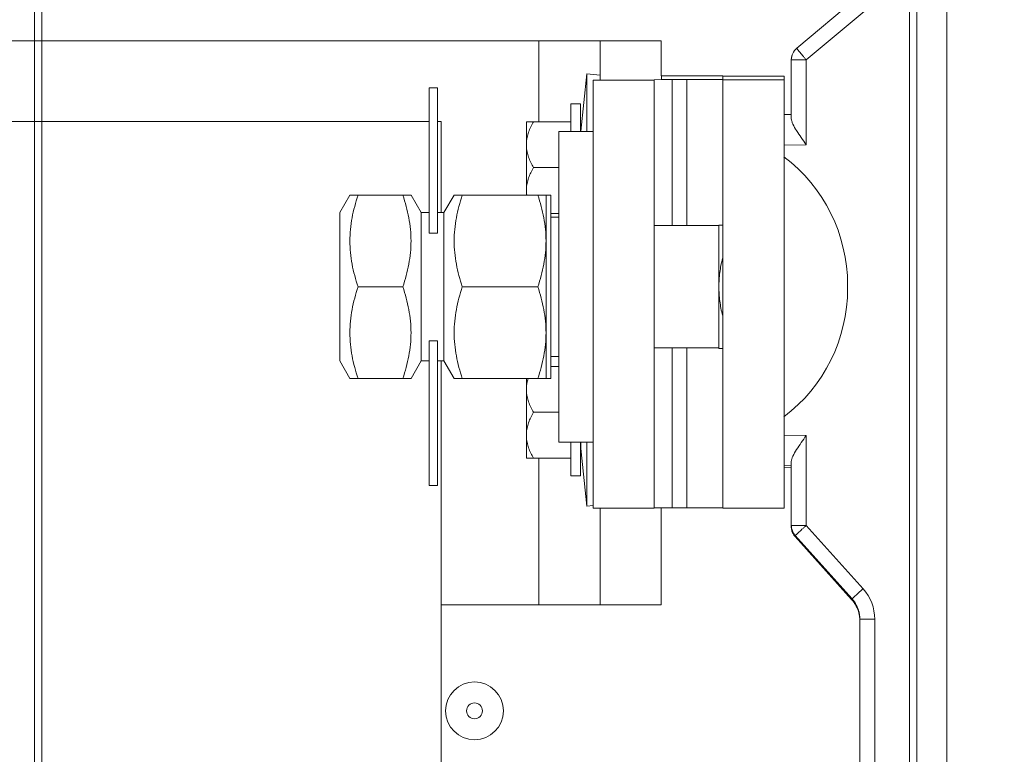
# Model space of a CAD drawing. Units: inches. Extents: x 0 to 246, y 0 to 151.
# Drawn here: x 101 to 105, y 123 to 126 of the extents above; entities that cross this region are included whole.
import ezdxf

# ---------------------------------------------------------------- set-up
doc = ezdxf.new("R2010")
doc.units = ezdxf.units.IN
doc.header["$MEASUREMENT"] = 0
doc.layers.add('CONTINUOUS1', color=7, linetype='Continuous', lineweight=20)

msp = doc.modelspace()

# ---------------------------------------------------------------- linework, layer by layer
at = {"layer": 'CONTINUOUS1'}
for p, q in [((100.7847, 112.5019), (100.7847, 126.1519)), ((100.8149, 112.5019), (100.8149, 126.1519)), ((103.899, 125.4698), (104.7083, 126.1489)), ((104.3598, 126.1519), (104.3598, 112.5019)), ((104.39, 126.1519), (104.39, 112.5019)), ((104.5118, 112.5019), (104.5118, 126.1519)), ((103.9378, 125.4223), (104.7471, 126.1014)), ((102.8453, 125.4997), (98.7263, 125.4996)), ((103.0953, 125.4998), (102.8453, 125.4997)), ((102.8453, 125.1696), (102.8453, 125.4997)), ((103.0954, 125.5003), (103.3454, 125.5003)), ((103.0954, 125.3414), (103.0954, 125.5003)), ((103.3454, 125.3567), (103.3454, 125.5003)), ((103.8768, 125.4223), (103.8768, 125.3903)), ((103.9378, 125.4223), (103.8768, 125.4223)), ((103.9378, 125.4223), (103.9378, 125.0756)), ((103.8768, 125.3903), (103.8768, 125.1995)), ((103.0166, 125.1307), (103.0406, 125.3652)), ((103.0953, 125.3596), (103.0406, 125.3652)), ((103.0406, 125.1294), (103.0406, 125.3652)), ((103.0669, 124.746), (103.0669, 125.34)), ((103.3169, 125.34), (103.0669, 125.34)), ((103.3469, 125.3415), (103.3169, 125.3414)), ((103.3169, 123.59), (103.3169, 125.34)), ((103.3469, 125.3567), (103.3469, 125.3418)), ((103.3901, 125.3567), (103.3469, 125.3567)), ((103.3901, 125.3415), (103.3469, 125.3415)), ((103.4504, 125.3567), (103.3901, 125.3567)), ((103.4504, 125.3416), (103.3901, 125.3415)), ((103.3901, 124.745), (103.3901, 125.3415)), ((103.5969, 125.3567), (103.4504, 125.3567)), ((103.5798, 125.3417), (103.4504, 125.3416)), ((103.4504, 124.745), (103.4504, 125.3416)), ((103.5969, 125.3418), (103.5798, 125.3417)), ((103.5969, 125.3567), (103.5969, 125.3553)), ((103.5969, 125.3553), (103.5969, 125.3418)), ((103.8469, 125.3553), (103.5969, 125.3553)), ((103.5969, 123.5901), (103.5969, 125.3401)), ((103.8469, 125.3401), (103.5969, 125.3401)), ((103.8469, 125.3553), (103.8469, 125.3401)), ((103.8469, 123.5901), (103.8469, 125.3401)), ((102.3964, 125.2552), (102.3964, 125.3075)), ((102.4314, 125.3075), (102.3964, 125.3075)), ((102.4314, 125.3075), (102.4314, 124.8075)), ((102.3964, 125.2544), (102.3964, 125.2552)), ((102.3964, 125.2532), (102.3964, 125.2544)), ((102.3964, 125.2517), (102.3964, 125.2532)), ((102.3964, 125.2502), (102.3964, 125.2517)), ((102.3964, 125.2475), (102.3964, 125.2502)), ((102.3964, 125.2436), (102.3964, 125.2475)), ((102.3964, 125.2399), (102.3964, 125.2436)), ((102.3964, 125.2354), (102.3964, 125.2399)), ((102.3964, 125.2255), (102.3964, 125.2354)), ((102.3964, 125.2252), (102.3964, 125.2255)), ((102.3964, 125.2221), (102.3964, 125.2252)), ((102.3964, 125.2195), (102.3964, 125.2221)), ((102.3964, 125.217), (102.3964, 125.2195)), ((102.3964, 125.2157), (102.3964, 125.217)), ((102.3964, 125.2089), (102.3964, 125.2157)), ((102.3964, 125.2085), (102.3964, 125.2089)), ((102.3964, 125.2064), (102.3964, 125.2085)), ((102.3964, 125.2037), (102.3964, 125.2064)), ((102.9753, 125.1696), (102.9753, 125.2421)), ((103.0153, 125.2421), (102.9753, 125.2421)), ((103.0153, 125.1294), (103.0153, 125.2421)), ((102.3964, 125.1707), (98.7265, 125.1706)), ((102.3964, 125.2019), (102.3964, 125.2037)), ((102.3964, 125.2017), (102.3964, 125.2019)), ((102.3964, 125.1952), (102.3964, 125.2017)), ((102.3964, 125.1944), (102.3964, 125.1952)), ((102.3964, 125.1927), (102.3964, 125.1944)), ((102.3964, 125.1919), (102.3964, 125.1927)), ((102.3964, 125.1906), (102.3964, 125.1919)), ((102.3964, 125.1882), (102.3964, 125.1906)), ((102.3964, 125.1873), (102.3964, 125.1882)), ((102.3964, 125.1843), (102.3964, 125.1873)), ((102.3964, 125.1822), (102.3964, 125.1843)), ((102.3964, 125.1813), (102.3964, 125.1822)), ((102.3964, 125.175), (102.3964, 125.1813)), ((102.3964, 125.173), (102.3964, 125.175)), ((102.3964, 125.1678), (102.3964, 125.173)), ((102.3964, 125.1617), (102.3964, 125.1678)), ((102.4455, 125.1707), (102.4314, 125.1707)), ((102.4455, 125.1707), (102.4455, 124.798)), ((102.7943, 125.082), (102.7943, 125.1696)), ((102.8232, 125.1696), (102.7943, 125.1696)), ((102.9753, 125.1696), (102.8232, 125.1696)), ((102.9753, 125.1294), (102.9753, 125.1696)), ((103.8468, 125.199), (103.8768, 125.1995)), ((103.8768, 125.1995), (103.8768, 125.1818)), ((102.3964, 125.1603), (102.3964, 125.1617)), ((102.3964, 125.1598), (102.3964, 125.1603)), ((102.3964, 125.1543), (102.3964, 125.1598)), ((102.3964, 125.1522), (102.3964, 125.1543)), ((102.3964, 125.1515), (102.3964, 125.1522)), ((102.3964, 125.1475), (102.3964, 125.1515)), ((102.3964, 125.1463), (102.3964, 125.1475)), ((102.3964, 125.146), (102.3964, 125.1463)), ((102.3964, 125.1432), (102.3964, 125.146)), ((102.3964, 125.1423), (102.3964, 125.1432)), ((102.3964, 125.1384), (102.3964, 125.1423)), ((102.3964, 125.1375), (102.3964, 125.1384)), ((102.3964, 125.1293), (102.3964, 125.1375)), ((102.3964, 125.1284), (102.3964, 125.1293)), ((102.3964, 125.1171), (102.3964, 125.1284)), ((103.0669, 125.1294), (102.9269, 125.1294)), ((102.9269, 124.78), (102.9269, 125.1294)), ((103.0166, 125.1294), (103.0166, 125.1307)), ((103.0166, 125.1307), (103.0166, 125.1294)), ((102.3964, 125.1163), (102.3964, 125.1171)), ((102.3964, 125.1156), (102.3964, 125.1163)), ((102.3964, 125.1155), (102.3964, 125.1156)), ((102.3964, 125.1137), (102.3964, 125.1155)), ((102.3964, 125.1106), (102.3964, 125.1137)), ((102.3964, 125.1078), (102.3964, 125.1106)), ((102.3964, 125.1043), (102.3964, 125.1078)), ((102.3964, 125.1038), (102.3964, 125.1043)), ((102.3964, 125.1025), (102.3964, 125.1038)), ((102.3964, 125.1), (102.3964, 125.1025)), ((102.3964, 125.0957), (102.3964, 125.1)), ((102.3964, 125.0955), (102.3964, 125.0957)), ((102.3964, 125.0944), (102.3964, 125.0955)), ((102.3964, 125.0885), (102.3964, 125.0944)), ((102.3964, 125.0876), (102.3964, 125.0885)), ((102.3964, 125.0868), (102.3964, 125.0876)), ((102.3964, 125.0857), (102.3964, 125.0868)), ((102.3964, 125.0825), (102.3964, 125.0857)), ((102.3964, 125.0808), (102.3964, 125.0825)), ((102.3964, 125.0799), (102.3964, 125.0808)), ((102.3964, 125.0792), (102.3964, 125.0799)), ((102.3964, 125.0691), (102.3964, 125.0792)), ((102.3964, 125.0668), (102.3964, 125.0691)), ((102.3964, 125.0649), (102.3964, 125.0668)), ((102.3964, 125.0643), (102.3964, 125.0649)), ((102.3964, 125.0631), (102.3964, 125.0643)), ((102.3964, 125.0627), (102.3964, 125.0631)), ((102.3964, 125.0597), (102.3964, 125.0627)), ((102.3964, 125.059), (102.3964, 125.0597)), ((102.3964, 125.0578), (102.3964, 125.059)), ((102.3964, 125.0564), (102.3964, 125.0578)), ((102.3964, 125.0533), (102.3964, 125.0564)), ((102.3964, 125.052), (102.3964, 125.0533)), ((102.3964, 125.0509), (102.3964, 125.052)), ((102.3964, 125.0491), (102.3964, 125.0509)), ((102.3964, 125.045), (102.3964, 125.0491)), ((102.3964, 125.042), (102.3964, 125.045)), ((102.7943, 125.0698), (102.7943, 125.082)), ((102.7944, 124.8945), (102.7943, 125.0698)), ((103.8468, 125.074), (103.9378, 125.0756)), ((102.3964, 125.0402), (102.3964, 125.042)), ((102.3964, 125.0374), (102.3964, 125.0402)), ((102.3964, 125.0359), (102.3964, 125.0374)), ((102.3964, 125.0337), (102.3964, 125.0359)), ((102.3964, 125.0331), (102.3964, 125.0337)), ((102.3964, 125.0299), (102.3964, 125.0331)), ((102.3964, 125.0272), (102.3964, 125.0299)), ((102.3964, 125.0261), (102.3964, 125.0272)), ((102.3964, 125.0256), (102.3964, 125.0261)), ((102.3964, 125.0253), (102.3964, 125.0256)), ((102.3964, 125.019), (102.3964, 125.0253)), ((102.3964, 125.0179), (102.3964, 125.019)), ((102.3964, 125.0176), (102.3964, 125.0179)), ((102.3964, 125.0159), (102.3964, 125.0176)), ((102.3964, 125.0153), (102.3964, 125.0159)), ((102.3964, 125.0085), (102.3964, 125.0153)), ((102.3964, 125.0028), (102.3964, 125.0085)), ((102.3964, 124.9955), (102.3964, 125.0028)), ((102.3964, 124.9922), (102.3964, 124.9955)), ((102.3964, 124.9874), (102.3964, 124.9922)), ((102.3964, 124.9857), (102.3964, 124.9874)), ((102.3964, 124.9848), (102.3964, 124.9857)), ((102.3964, 124.9844), (102.3964, 124.9848)), ((102.3964, 124.9838), (102.3964, 124.9844)), ((102.3964, 124.9834), (102.3964, 124.9838)), ((102.3964, 124.9815), (102.3964, 124.9834)), ((102.3964, 124.9796), (102.3964, 124.9815)), ((102.3964, 124.9754), (102.3964, 124.9796)), ((102.3964, 124.9742), (102.3964, 124.9754)), ((102.3964, 124.9683), (102.3964, 124.9742)), ((102.3964, 124.9668), (102.3964, 124.9683)), ((102.3964, 124.964), (102.3964, 124.9668)), ((102.3964, 124.9628), (102.3964, 124.964)), ((102.9269, 124.9822), (102.8232, 124.9822)), ((102.3964, 124.9593), (102.3964, 124.9628)), ((102.3964, 124.9588), (102.3964, 124.9593)), ((102.3964, 124.9575), (102.3964, 124.9588)), ((102.3964, 124.957), (102.3964, 124.9575)), ((102.3964, 124.9562), (102.3964, 124.957)), ((102.3964, 124.9531), (102.3964, 124.9562)), ((102.3964, 124.9524), (102.3964, 124.9531)), ((102.3964, 124.9504), (102.3964, 124.9524)), ((102.3964, 124.9468), (102.3964, 124.9504)), ((102.3964, 124.9456), (102.3964, 124.9468)), ((102.3964, 124.9449), (102.3964, 124.9456)), ((102.3964, 124.9402), (102.3964, 124.9449)), ((102.3964, 124.9385), (102.3964, 124.9402)), ((102.3964, 124.9377), (102.3964, 124.9385)), ((102.3964, 124.9367), (102.3964, 124.9377)), ((102.3964, 124.9365), (102.3964, 124.9367)), ((102.3964, 124.9359), (102.3964, 124.9365)), ((102.3964, 124.9345), (102.3964, 124.9359)), ((102.3964, 124.9337), (102.3964, 124.9345)), ((102.3964, 124.9334), (102.3964, 124.9337)), ((102.3964, 124.9292), (102.3964, 124.9334)), ((102.3964, 124.9278), (102.3964, 124.9292)), ((102.3964, 124.9263), (102.3964, 124.9278)), ((102.3964, 124.9253), (102.3964, 124.9263)), ((102.3964, 124.925), (102.3964, 124.9253)), ((102.3964, 124.9237), (102.3964, 124.925)), ((102.3964, 124.9225), (102.3964, 124.9237)), ((102.3964, 124.9219), (102.3964, 124.9225)), ((102.3964, 124.9195), (102.3964, 124.9219)), ((102.3964, 124.9189), (102.3964, 124.9195)), ((102.3964, 124.9171), (102.3964, 124.9189)), ((102.3964, 124.9162), (102.3964, 124.9171)), ((102.3964, 124.9155), (102.3964, 124.9162)), ((102.3964, 124.9145), (102.3964, 124.9155)), ((102.3964, 124.914), (102.3964, 124.9145)), ((102.3964, 124.9123), (102.3964, 124.914)), ((102.3964, 124.9118), (102.3964, 124.9123)), ((102.3964, 124.9107), (102.3964, 124.9118)), ((102.3964, 124.9101), (102.3964, 124.9107)), ((102.3964, 124.9097), (102.3964, 124.9101)), ((102.3964, 124.9088), (102.3964, 124.9097)), ((102.3964, 124.9072), (102.3964, 124.9088)), ((102.3964, 124.9059), (102.3964, 124.9072)), ((102.3964, 124.9054), (102.3964, 124.9059)), ((102.3964, 124.9049), (102.3964, 124.9054)), ((102.3964, 124.9035), (102.3964, 124.9049)), ((102.3964, 124.9024), (102.3964, 124.9035)), ((102.3964, 124.9019), (102.3964, 124.9024)), ((102.3964, 124.9004), (102.3964, 124.9019)), ((102.3964, 124.8995), (102.3964, 124.9004)), ((102.3964, 124.8974), (102.3964, 124.8995)), ((102.3964, 124.8965), (102.3964, 124.8974)), ((102.3964, 124.893), (102.3964, 124.8965)), ((102.3964, 124.8921), (102.3964, 124.893)), ((102.3964, 124.8907), (102.3964, 124.8921)), ((102.3964, 124.888), (102.3964, 124.8907)), ((102.3964, 124.8839), (102.3964, 124.888)), ((102.3964, 124.8803), (102.3964, 124.8839)), ((102.7944, 124.8823), (102.7944, 124.8945)), ((102.073, 124.87), (102.0314, 124.798)), ((102.073, 124.87), (102.1065, 124.8701)), ((102.1065, 124.8698), (102.073, 124.87)), ((102.2894, 124.8701), (102.1065, 124.8701)), ((102.2894, 124.8698), (102.1065, 124.8698)), ((102.3229, 124.87), (102.2894, 124.8701)), ((102.2894, 124.8698), (102.3229, 124.87)), ((102.3644, 124.798), (102.3229, 124.87)), ((102.3964, 124.8798), (102.3964, 124.8803)), ((102.3964, 124.8796), (102.3964, 124.8798)), ((102.3964, 124.8791), (102.3964, 124.8796)), ((102.3964, 124.8787), (102.3964, 124.8791)), ((102.3964, 124.8774), (102.3964, 124.8787)), ((102.3964, 124.8747), (102.3964, 124.8774)), ((102.3964, 124.8709), (102.3964, 124.8747)), ((102.3964, 124.8693), (102.3964, 124.8709)), ((102.3964, 124.8676), (102.3964, 124.8693)), ((102.3964, 124.8636), (102.3964, 124.8676)), ((102.3964, 124.8627), (102.3964, 124.8636)), ((102.3964, 124.8623), (102.3964, 124.8627)), ((102.3964, 124.8601), (102.3964, 124.8623)), ((102.3964, 124.8587), (102.3964, 124.8601)), ((102.3964, 124.8585), (102.3964, 124.8587)), ((102.3964, 124.8515), (102.3964, 124.8585)), ((102.3964, 124.8497), (102.3964, 124.8515)), ((102.3964, 124.8471), (102.3964, 124.8497)), ((102.3964, 124.844), (102.3964, 124.8471)), ((102.3964, 124.8409), (102.3964, 124.844)), ((102.499, 124.87), (102.4574, 124.798)), ((102.499, 124.87), (102.5325, 124.8701)), ((102.5325, 124.8698), (102.499, 124.87)), ((102.8409, 124.8701), (102.5325, 124.8701)), ((102.8409, 124.8698), (102.5325, 124.8698)), ((102.7944, 124.8701), (102.7944, 124.8823)), ((102.8744, 124.87), (102.8409, 124.8701)), ((102.8409, 124.8698), (102.8744, 124.87)), ((102.8744, 124.87), (102.8944, 124.87)), ((102.8744, 124.745), (102.8744, 124.87)), ((102.8944, 124.87), (102.8944, 124.78)), ((102.3964, 124.8364), (102.3964, 124.8409)), ((102.3964, 124.8356), (102.3964, 124.8364)), ((102.3964, 124.8343), (102.3964, 124.8356)), ((102.3964, 124.8329), (102.3964, 124.8343)), ((102.3964, 124.8307), (102.3964, 124.8329)), ((102.3964, 124.8302), (102.3964, 124.8307)), ((102.3964, 124.8252), (102.3964, 124.8302)), ((102.3964, 124.8222), (102.3964, 124.8252)), ((102.3964, 124.8218), (102.3964, 124.8222)), ((102.3964, 124.8196), (102.3964, 124.8218)), ((102.3964, 124.8166), (102.3964, 124.8196)), ((102.3964, 124.8157), (102.3964, 124.8166)), ((102.3964, 124.8096), (102.3964, 124.8157)), ((102.3964, 124.8075), (102.3964, 124.8096)), ((102.3964, 124.8037), (102.3964, 124.8075)), ((102.3964, 124.8002), (102.3964, 124.8037)), ((102.4314, 124.8075), (102.4314, 124.798)), ((102.0314, 124.776), (102.0314, 124.798)), ((102.0314, 124.4952), (102.0314, 124.776)), ((102.3964, 124.798), (102.3644, 124.798)), ((102.3644, 124.745), (102.3644, 124.798)), ((102.3964, 124.798), (102.3964, 124.8002)), ((102.3964, 124.7967), (102.3964, 124.798)), ((102.3964, 124.7913), (102.3964, 124.7967)), ((102.3964, 124.7855), (102.3964, 124.7913)), ((102.3964, 124.7783), (102.3964, 124.7855)), ((102.3964, 124.7732), (102.3964, 124.7783)), ((102.3964, 124.7727), (102.3964, 124.7732)), ((102.3964, 124.745), (102.3964, 124.7727)), ((102.4314, 124.798), (102.4314, 124.745)), ((102.4574, 124.798), (102.4314, 124.798)), ((102.4574, 124.745), (102.4574, 124.798)), ((102.9269, 124.7946), (102.8944, 124.7946)), ((102.8944, 124.78), (102.8944, 124.745)), ((102.9269, 124.78), (102.8944, 124.78)), ((102.9269, 124.745), (102.9269, 124.78)), ((102.3644, 124.4948), (102.3644, 124.745)), ((102.3964, 124.7144), (102.3964, 124.745)), ((102.4314, 124.745), (102.4314, 124.7144)), ((102.4574, 124.4948), (102.4574, 124.745)), ((102.8744, 124.6822), (102.8744, 124.745)), ((102.8944, 124.745), (102.8944, 124.245)), ((102.9269, 124.245), (102.9269, 124.745)), ((103.0669, 124.1859), (103.0669, 124.746)), ((103.5809, 124.745), (103.3169, 124.745)), ((103.5809, 124.745), (103.3169, 124.745)), ((103.5809, 124.745), (103.3169, 124.745)), ((103.5969, 124.7471), (103.5809, 124.747)), ((103.5809, 124.747), (103.5809, 124.745)), ((103.5809, 124.747), (103.5969, 124.7469)), ((103.5809, 124.745), (103.5809, 124.4948)), ((102.4314, 124.7144), (102.3964, 124.7144)), ((102.8744, 124.6822), (102.8744, 124.3072)), ((102.0314, 124.4948), (102.0314, 124.4952)), ((102.0314, 124.214), (102.0314, 124.4948)), ((102.2894, 124.4947), (102.1065, 124.4947)), ((102.3644, 124.245), (102.3644, 124.4948)), ((102.4574, 124.245), (102.4574, 124.4948)), ((102.8409, 124.4947), (102.5325, 124.4947)), ((103.5809, 124.4948), (103.5809, 124.245)), ((104.1069, 124.5017), (104.1069, 124.5021)), ((104.1069, 124.5021), (104.1069, 124.495)), ((104.1069, 124.495), (104.1069, 124.5017)), ((104.1069, 124.495), (104.1069, 124.4883)), ((104.1069, 124.4879), (104.1069, 124.495)), ((104.1069, 124.4883), (104.1069, 124.4879)), ((102.8744, 124.245), (102.8744, 124.3072)), ((102.3644, 124.192), (102.3644, 124.245)), ((102.3964, 124.2748), (102.3964, 124.2744)), ((102.3964, 124.2748), (102.4314, 124.2748)), ((102.3964, 124.2524), (102.3964, 124.2744)), ((102.4314, 124.2744), (102.3964, 124.2744)), ((102.3964, 124.245), (102.3964, 124.2524)), ((102.3964, 124.2322), (102.3964, 124.245)), ((102.4314, 124.2748), (102.4314, 124.2744)), ((102.4314, 124.2744), (102.4314, 124.245)), ((102.4314, 124.245), (102.4314, 124.192)), ((102.4574, 124.192), (102.4574, 124.245)), ((102.8744, 124.12), (102.8744, 124.245)), ((102.8944, 124.245), (102.8944, 124.21)), ((102.9269, 124.21), (102.9269, 124.245)), ((103.5809, 124.245), (103.3169, 124.245)), ((103.5809, 124.245), (103.3169, 124.245)), ((103.5809, 124.245), (103.3169, 124.245)), ((103.3901, 123.5915), (103.3901, 124.245)), ((103.4504, 123.5916), (103.4504, 124.245)), ((103.5809, 124.245), (103.5809, 124.243)), ((103.5969, 124.2429), (103.5809, 124.243)), ((102.0314, 124.192), (102.0314, 124.214)), ((102.3964, 124.2171), (102.3964, 124.2322)), ((102.3964, 124.2161), (102.3964, 124.2171)), ((102.3964, 124.2141), (102.3964, 124.2161)), ((102.3964, 124.2137), (102.3964, 124.2141)), ((102.3964, 124.2124), (102.3964, 124.2137)), ((102.3964, 124.2046), (102.3964, 124.2124)), ((102.3964, 124.2029), (102.3964, 124.2046)), ((102.3964, 124.1973), (102.3964, 124.2029)), ((102.8944, 124.21), (102.8944, 124.12)), ((102.9269, 124.21), (102.8944, 124.21)), ((102.9269, 123.8606), (102.9269, 124.21)), ((102.073, 124.12), (102.0314, 124.192)), ((102.3644, 124.192), (102.3229, 124.12)), ((102.3964, 124.192), (102.3644, 124.192)), ((102.3964, 124.1928), (102.3964, 124.1973)), ((102.3964, 124.192), (102.3964, 124.1928)), ((102.3964, 124.1883), (102.3964, 124.192)), ((102.3964, 124.1869), (102.3964, 124.1883)), ((102.3964, 124.1856), (102.3964, 124.1869)), ((102.3964, 124.1852), (102.3964, 124.1856)), ((102.3964, 124.1843), (102.3964, 124.1852)), ((102.3964, 124.1825), (102.3964, 124.1843)), ((102.3964, 124.1791), (102.3964, 124.1825)), ((102.3964, 124.1781), (102.3964, 124.1791)), ((102.3964, 124.1739), (102.3964, 124.1781)), ((102.3964, 124.1707), (102.3964, 124.1739)), ((102.3964, 124.1693), (102.3964, 124.1707)), ((102.3964, 124.1679), (102.3964, 124.1693)), ((102.3964, 124.1671), (102.3964, 124.1679)), ((102.3964, 124.1647), (102.3964, 124.1671)), ((102.3964, 124.1643), (102.3964, 124.1647)), ((102.3964, 124.1621), (102.3964, 124.1643)), ((102.3964, 124.1597), (102.3964, 124.1621)), ((102.3964, 124.156), (102.3964, 124.1597)), ((102.4314, 124.192), (102.4314, 124.1825)), ((102.4574, 124.192), (102.4314, 124.192)), ((102.4314, 124.1825), (102.4314, 123.6825)), ((102.4455, 124.192), (102.4456, 122.2957)), ((102.499, 124.12), (102.4574, 124.192)), ((102.9269, 124.1696), (102.8944, 124.1696)), ((103.0669, 123.59), (103.0669, 124.1859)), ((102.073, 124.12), (102.1065, 124.1198)), ((102.2894, 124.1198), (102.1065, 124.1198)), ((102.3229, 124.12), (102.2894, 124.1198)), ((102.3964, 124.1542), (102.3964, 124.156)), ((102.3964, 124.1513), (102.3964, 124.1542)), ((102.3964, 124.151), (102.3964, 124.1513)), ((102.3964, 124.1489), (102.3964, 124.151)), ((102.3964, 124.1424), (102.3964, 124.1489)), ((102.3964, 124.1389), (102.3964, 124.1424)), ((102.3964, 124.1376), (102.3964, 124.1389)), ((102.3964, 124.1352), (102.3964, 124.1376)), ((102.3964, 124.1349), (102.3964, 124.1352)), ((102.3964, 124.1328), (102.3964, 124.1349)), ((102.3964, 124.1324), (102.3964, 124.1328)), ((102.3964, 124.1315), (102.3964, 124.1324)), ((102.3964, 124.1296), (102.3964, 124.1315)), ((102.3964, 124.1289), (102.3964, 124.1296)), ((102.3964, 124.1273), (102.3964, 124.1289)), ((102.3964, 124.1226), (102.3964, 124.1273)), ((102.3964, 124.1219), (102.3964, 124.1226)), ((102.3964, 124.1137), (102.3964, 124.1219)), ((102.499, 124.12), (102.5325, 124.1198)), ((102.8409, 124.1198), (102.5325, 124.1198)), ((102.7944, 124.082), (102.7944, 124.1198)), ((102.8744, 124.12), (102.8409, 124.1198)), ((102.8744, 124.12), (102.8944, 124.12)), ((102.3964, 124.1124), (102.3964, 124.1137)), ((102.3964, 124.1113), (102.3964, 124.1124)), ((102.3964, 124.1104), (102.3964, 124.1113)), ((102.3964, 124.1093), (102.3964, 124.1104)), ((102.3964, 124.1076), (102.3964, 124.1093)), ((102.3964, 124.1027), (102.3964, 124.1076)), ((102.3964, 124.1009), (102.3964, 124.1027)), ((102.3964, 124.1006), (102.3964, 124.1009)), ((102.3964, 124.099), (102.3964, 124.1006)), ((102.3964, 124.0977), (102.3964, 124.099)), ((102.3964, 124.0962), (102.3964, 124.0977)), ((102.3964, 124.0945), (102.3964, 124.0962)), ((102.3964, 124.0904), (102.3964, 124.0945)), ((102.3964, 124.0892), (102.3964, 124.0904)), ((102.3964, 124.0879), (102.3964, 124.0892)), ((102.3964, 124.0875), (102.3964, 124.0879)), ((102.3964, 124.0861), (102.3964, 124.0875)), ((102.3964, 124.0853), (102.3964, 124.0861)), ((102.3964, 124.0844), (102.3964, 124.0853)), ((102.3964, 124.0836), (102.3964, 124.0844)), ((102.3964, 124.0811), (102.3964, 124.0836)), ((102.3964, 124.0797), (102.3964, 124.0811)), ((102.3964, 124.0783), (102.3964, 124.0797)), ((102.3964, 124.0777), (102.3964, 124.0783)), ((102.7944, 124.0698), (102.7944, 124.082)), ((102.3964, 124.0746), (102.3964, 124.0777)), ((102.3964, 124.0727), (102.3964, 124.0746)), ((102.3964, 124.0718), (102.3964, 124.0727)), ((102.3964, 124.0694), (102.3964, 124.0718)), ((102.3964, 124.0664), (102.3964, 124.0694)), ((102.3964, 124.0654), (102.3964, 124.0664)), ((102.3964, 124.0646), (102.3964, 124.0654)), ((102.3964, 124.0637), (102.3964, 124.0646)), ((102.3964, 124.0613), (102.3964, 124.0637)), ((102.3964, 124.0572), (102.3964, 124.0613)), ((102.3964, 124.0549), (102.3964, 124.0572)), ((102.3964, 124.0532), (102.3964, 124.0549)), ((102.3964, 124.0509), (102.3964, 124.0532)), ((102.3964, 124.0488), (102.3964, 124.0509)), ((102.3964, 124.0484), (102.3964, 124.0488)), ((102.3964, 124.0463), (102.3964, 124.0484)), ((102.3964, 124.0447), (102.3964, 124.0463)), ((102.3964, 124.043), (102.3964, 124.0447)), ((102.3964, 124.0423), (102.3964, 124.043)), ((102.3964, 124.0396), (102.3964, 124.0423)), ((102.3964, 124.0392), (102.3964, 124.0396)), ((102.3964, 124.0388), (102.3964, 124.0392)), ((102.3964, 124.0355), (102.3964, 124.0388)), ((102.7944, 123.8945), (102.7944, 124.0698)), ((102.3964, 124.0348), (102.3964, 124.0355)), ((102.3964, 124.0339), (102.3964, 124.0348)), ((102.3964, 124.0335), (102.3964, 124.0339)), ((102.3964, 124.0324), (102.3964, 124.0335)), ((102.3964, 124.0305), (102.3964, 124.0324)), ((102.3964, 124.0282), (102.3964, 124.0305)), ((102.3964, 124.0268), (102.3964, 124.0282)), ((102.3964, 124.0239), (102.3964, 124.0268)), ((102.3964, 124.0219), (102.3964, 124.0239)), ((102.3964, 124.0206), (102.3964, 124.0219)), ((102.3964, 124.0203), (102.3964, 124.0206)), ((102.3964, 124.0198), (102.3964, 124.0203)), ((102.3964, 124.0173), (102.3964, 124.0198)), ((102.3964, 124.0162), (102.3964, 124.0173)), ((102.3964, 124.0153), (102.3964, 124.0162)), ((102.3964, 124.0134), (102.3964, 124.0153)), ((102.3964, 124.0132), (102.3964, 124.0134)), ((102.3964, 124.0124), (102.3964, 124.0132)), ((102.3964, 124.0108), (102.3964, 124.0124)), ((102.3964, 124.0104), (102.3964, 124.0108)), ((102.3964, 124.0098), (102.3964, 124.0104)), ((102.3964, 124.007), (102.3964, 124.0098)), ((102.3964, 124.0054), (102.3964, 124.007)), ((102.3964, 124.005), (102.3964, 124.0054)), ((102.3964, 124.0024), (102.3964, 124.005)), ((102.3964, 124.0015), (102.3964, 124.0024)), ((102.3964, 123.9959), (102.3964, 124.0015)), ((102.3964, 123.993), (102.3964, 123.9959)), ((102.3964, 123.9913), (102.3964, 123.993)), ((102.3964, 123.991), (102.3964, 123.9913)), ((102.3964, 123.9908), (102.3964, 123.991)), ((102.3964, 123.99), (102.3964, 123.9908)), ((102.3964, 123.9892), (102.3964, 123.99)), ((102.3964, 123.987), (102.3964, 123.9892)), ((102.3964, 123.9828), (102.3964, 123.987)), ((102.3964, 123.9772), (102.3964, 123.9828)), ((102.3964, 123.9722), (102.3964, 123.9772)), ((102.3964, 123.971), (102.3964, 123.9722)), ((102.3964, 123.9662), (102.3964, 123.971)), ((102.3964, 123.9658), (102.3964, 123.9662)), ((102.3964, 123.9651), (102.3964, 123.9658)), ((102.3964, 123.9605), (102.3964, 123.9651)), ((102.3964, 123.9597), (102.3964, 123.9605)), ((102.3964, 123.958), (102.3964, 123.9597)), ((102.3964, 123.9536), (102.3964, 123.958)), ((102.9269, 123.9822), (102.8233, 123.9822)), ((102.3964, 123.9531), (102.3964, 123.9536)), ((102.3964, 123.9494), (102.3964, 123.9531)), ((102.3964, 123.9478), (102.3964, 123.9494)), ((102.3964, 123.9432), (102.3964, 123.9478)), ((102.3964, 123.9412), (102.3964, 123.9432)), ((102.3964, 123.9409), (102.3964, 123.9412)), ((102.3964, 123.9399), (102.3964, 123.9409)), ((102.3964, 123.9393), (102.3964, 123.9399)), ((102.3964, 123.9364), (102.3964, 123.9393)), ((102.3964, 123.9359), (102.3964, 123.9364)), ((102.3964, 123.9352), (102.3964, 123.9359)), ((102.3964, 123.934), (102.3964, 123.9352)), ((102.3964, 123.9335), (102.3964, 123.934)), ((102.3964, 123.933), (102.3964, 123.9335)), ((102.3964, 123.9327), (102.3964, 123.933)), ((102.3964, 123.9322), (102.3964, 123.9327)), ((102.3964, 123.9313), (102.3964, 123.9322)), ((102.3964, 123.931), (102.3964, 123.9313)), ((102.3964, 123.93), (102.3964, 123.931)), ((102.3964, 123.9297), (102.3964, 123.93)), ((102.3964, 123.928), (102.3964, 123.9297)), ((102.3964, 123.9225), (102.3964, 123.928)), ((102.3964, 123.9208), (102.3964, 123.9225)), ((102.3964, 123.9201), (102.3964, 123.9208)), ((102.3964, 123.9159), (102.3964, 123.9201)), ((102.3964, 123.9122), (102.3964, 123.9159)), ((102.3964, 123.9109), (102.3964, 123.9122)), ((102.3964, 123.9107), (102.3964, 123.9109)), ((102.3964, 123.9092), (102.3964, 123.9107)), ((102.3964, 123.9088), (102.3964, 123.9092)), ((102.3964, 123.9044), (102.3964, 123.9088)), ((102.3964, 123.9032), (102.3964, 123.9044)), ((102.3964, 123.9015), (102.3964, 123.9032)), ((102.3964, 123.8982), (102.3964, 123.9015)), ((102.3964, 123.8961), (102.3964, 123.8982)), ((102.3964, 123.8891), (102.3964, 123.8961)), ((102.3964, 123.8877), (102.3964, 123.8891)), ((102.3964, 123.8828), (102.3964, 123.8877)), ((102.3964, 123.8802), (102.3964, 123.8828)), ((102.3964, 123.8794), (102.3964, 123.8802)), ((102.3964, 123.8789), (102.3964, 123.8794)), ((102.3964, 123.8766), (102.3964, 123.8789)), ((102.7944, 123.8823), (102.7944, 123.8945)), ((102.7944, 123.7946), (102.7944, 123.8823)), ((103.9378, 123.8874), (103.8468, 123.889)), ((103.9378, 123.8874), (103.9378, 123.5197)), ((102.3964, 123.8743), (102.3964, 123.8766)), ((102.3964, 123.8739), (102.3964, 123.8743)), ((102.3964, 123.8715), (102.3964, 123.8739)), ((102.3964, 123.8698), (102.3964, 123.8715)), ((102.3964, 123.8618), (102.3964, 123.8698)), ((102.3964, 123.8585), (102.3964, 123.8618)), ((102.3964, 123.851), (102.3964, 123.8585)), ((102.3964, 123.8453), (102.3964, 123.851)), ((102.3964, 123.8403), (102.3964, 123.8453)), ((102.3964, 123.835), (102.3964, 123.8403)), ((103.0669, 123.8606), (102.9269, 123.8606)), ((102.9754, 123.7945), (102.9754, 123.8606)), ((103.0154, 123.8571), (103.0154, 123.8606)), ((103.0154, 123.8571), (103.0167, 123.8571)), ((103.0154, 123.7221), (103.0154, 123.8571)), ((103.0167, 123.8606), (103.0167, 123.8571)), ((103.0167, 123.8571), (103.0167, 123.8335)), ((103.0407, 123.8571), (103.0407, 123.8606)), ((103.0407, 123.599), (103.0407, 123.8571)), ((102.3964, 123.8272), (102.3964, 123.835)), ((102.3964, 123.8226), (102.3964, 123.8272)), ((102.3964, 123.8212), (102.3964, 123.8226)), ((102.3964, 123.8195), (102.3964, 123.8212)), ((102.3964, 123.8189), (102.3964, 123.8195)), ((102.3964, 123.8158), (102.3964, 123.8189)), ((102.3964, 123.8127), (102.3964, 123.8158)), ((102.3964, 123.8101), (102.3964, 123.8127)), ((102.3964, 123.8085), (102.3964, 123.8101)), ((102.3964, 123.8076), (102.3964, 123.8085)), ((102.3964, 123.8054), (102.3964, 123.8076)), ((102.3964, 123.8047), (102.3964, 123.8054)), ((102.3964, 123.7966), (102.3964, 123.8047)), ((102.3964, 123.7956), (102.3964, 123.7966)), ((103.0167, 123.8335), (103.0407, 123.599)), ((102.3964, 123.7954), (102.3964, 123.7956)), ((102.3964, 123.795), (102.3964, 123.7954)), ((102.3964, 123.7926), (102.3964, 123.795)), ((102.3964, 123.7886), (102.3964, 123.7926)), ((102.3964, 123.7877), (102.3964, 123.7886)), ((102.3964, 123.7863), (102.3964, 123.7877)), ((102.3964, 123.7629), (102.3964, 123.7863)), ((102.3964, 123.7557), (102.3964, 123.7629)), ((102.7944, 123.7946), (102.8233, 123.7946)), ((102.9754, 123.7946), (102.8233, 123.7946)), ((102.8454, 123.1947), (102.8454, 123.7945)), ((102.9754, 123.7221), (102.9754, 123.7945)), ((103.8766, 123.757), (103.8466, 123.7575)), ((103.8768, 123.7635), (103.8468, 123.764)), ((103.8768, 123.7812), (103.8768, 123.5197)), ((102.3964, 123.7512), (102.3964, 123.7557)), ((102.3964, 123.7458), (102.3964, 123.7512)), ((102.3964, 123.7435), (102.3964, 123.7458)), ((102.3964, 123.7367), (102.3964, 123.7435)), ((102.3964, 123.7357), (102.3964, 123.7367)), ((102.3964, 123.7351), (102.3964, 123.7357)), ((102.3964, 123.735), (102.3964, 123.7351)), ((102.3964, 123.6825), (102.3964, 123.735)), ((103.0154, 123.7221), (102.9754, 123.7221)), ((102.3964, 123.6825), (102.4314, 123.6825)), ((103.0669, 123.6016), (103.0407, 123.599)), ((103.3169, 123.59), (103.0669, 123.59)), ((103.0954, 123.1953), (103.0954, 123.59)), ((103.3901, 123.5915), (103.3169, 123.5914)), ((103.3454, 123.1953), (103.3454, 123.5915)), ((103.4504, 123.5916), (103.3901, 123.5915)), ((103.5798, 123.5917), (103.4504, 123.5916)), ((103.5969, 123.5918), (103.5798, 123.5917)), ((103.8469, 123.5901), (103.5969, 123.5901)), ((103.8766, 123.5197), (103.8766, 123.5152)), ((103.8766, 123.5152), (103.8774, 123.5152)), ((103.8768, 123.5197), (103.9378, 123.5197)), ((104.1699, 123.2609), (103.9378, 123.5197)), ((104.1249, 123.2195), (103.8927, 123.4783)), ((103.8928, 123.4742), (103.8924, 123.4738)), ((104.1225, 123.2173), (103.8924, 123.4738)), ((102.8454, 123.1947), (102.4454, 123.1947)), ((102.8454, 123.1947), (103.0954, 123.1948)), ((103.3454, 123.1953), (103.0954, 123.1953)), ((104.1247, 123.215), (104.1225, 123.2173)), ((104.1246, 123.215), (104.1249, 123.2153)), ((104.1568, 122.386), (104.1568, 123.136)), ((104.1568, 123.136), (104.2178, 123.136)), ((104.2178, 122.386), (104.2178, 123.136))]:
    msp.add_line(p, q, dxfattribs=at)
for centre, radius, start, end in [((103.9388, 125.4223), 0.062, 130, 180), ((103.9388, 125.4223), 0.062, 130, 180), ((103.9388, 125.4225), 0.062, 146.5315, 180), ((103.9388, 125.4225), 0.062, 146.5352, 180), ((103.9388, 125.4225), 0.062, 144.0146, 146.5315), ((103.9388, 125.4225), 0.062, 144.0209, 146.5352), ((103.9388, 125.4225), 0.062, 130, 144.0146), ((103.9388, 125.4225), 0.062, 130, 144.0209), ((103.4485, 124.5023), 0.6584, 359.9998, 52.7661), ((102.9381, 124.8886), 0.1439, 182.4975, 187.4036), ((103.4485, 124.4877), 0.6584, 307.2334, 359.9998), ((103.9386, 123.5152), 0.062, 180.0007, 193.8118), ((103.9388, 123.5197), 0.062, 180, 193.3854), ((103.9386, 123.5152), 0.062, 193.8118, 201.4304), ((103.9388, 123.5197), 0.062, 193.3854, 201.4297), ((103.9386, 123.5152), 0.062, 201.4304, 207.8548), ((103.9388, 123.5197), 0.062, 201.4297, 207.3216), ((103.9388, 123.5197), 0.062, 207.3216, 221.8991), ((103.9386, 123.5152), 0.062, 207.8548, 221.8998), ((104.0307, 123.136), 0.187, 0.0014, 41.8977), ((104.0316, 123.1315), 0.125, 35.6837, 41.8925), ((104.0318, 123.136), 0.125, 13.9144, 41.8938), ((104.0316, 123.1315), 0.125, 27.8877, 35.6837), ((104.0316, 123.1315), 0.125, 13.9018, 27.8877), ((104.0316, 123.1315), 0.125, 12.8374, 13.9018), ((104.0318, 123.136), 0.125, 12.642, 13.9144), ((104.0316, 123.1315), 0.125, 10.5957, 12.8374), ((104.0318, 123.136), 0.125, 10.4859, 12.642), ((104.0316, 123.1315), 0.125, 2.0409, 10.5957), ((104.0318, 123.136), 0.125, 0.0066, 10.4859), ((102.5823, 122.7619), 0.118, 0, 180), ((102.5823, 122.7619), 0.0325, 90, 180), ((102.5823, 122.7619), 0.0325, 0, 90), ((102.5823, 122.7619), 0.118, 180, 0), ((102.5823, 122.7619), 0.0325, 180, 270), ((102.5823, 122.7619), 0.0325, 270, 0)]:
    msp.add_arc(centre, radius, start, end, dxfattribs=at)
for points, knots in [([(103.899, 125.4698), (103.8989, 125.4697), (103.8994, 125.4693), (103.8996, 125.4687), (103.9006, 125.4674), (103.9018, 125.4659), (103.9034, 125.4639), (103.9062, 125.4604), (103.9104, 125.4552), (103.9162, 125.4482), (103.9229, 125.4401), (103.9302, 125.4313), (103.9352, 125.4253), (103.9378, 125.4223)], [0, 0, 0, 0, 0.005025, 0.019473, 0.043259, 0.076221, 0.118124, 0.168496, 0.292522, 0.443778, 0.616659, 0.804815, 1, 1, 1, 1]), ([(102.7943, 125.082), (102.7947, 125.0896), (102.7966, 125.1049), (102.8029, 125.1273), (102.8119, 125.1489), (102.8193, 125.1628), (102.8232, 125.1696)], [0, 0, 0, 0, 0.246878, 0.495516, 0.746561, 1, 1, 1, 1]), ([(103.8768, 125.1818), (103.8768, 125.1784), (103.8785, 125.1707), (103.8854, 125.1543), (103.8986, 125.132), (103.9173, 125.1043), (103.9308, 125.0853), (103.9378, 125.0756)], [0, 0, 0, 0, 0.084208, 0.187096, 0.433114, 0.710054, 1, 1, 1, 1]), ([(102.8232, 124.9822), (102.8193, 124.989), (102.8119, 125.0028), (102.8029, 125.0244), (102.7966, 125.0468), (102.7947, 125.0621), (102.7943, 125.0698)], [0, 0, 0, 0, 0.25344, 0.504486, 0.753124, 1, 1, 1, 1]), ([(102.7944, 124.8945), (102.7947, 124.9021), (102.7966, 124.9175), (102.8029, 124.9399), (102.8119, 124.9615), (102.8193, 124.9753), (102.8232, 124.9822)], [0, 0, 0, 0, 0.246889, 0.495533, 0.746575, 1, 1, 1, 1]), ([(102.1065, 124.4947), (102.1014, 124.5099), (102.0921, 124.5405), (102.0814, 124.5873), (102.0746, 124.6346), (102.0722, 124.6822), (102.0746, 124.7299), (102.0814, 124.7772), (102.0921, 124.824), (102.1014, 124.8546), (102.1065, 124.8698)], [0, 0, 0, 0, 0.125705, 0.25087, 0.375572, 0.5, 0.624428, 0.74913, 0.874295, 1, 1, 1, 1]), ([(102.2894, 124.4947), (102.2944, 124.5099), (102.3037, 124.5405), (102.3145, 124.5873), (102.3213, 124.6346), (102.3236, 124.6822), (102.3213, 124.7299), (102.3145, 124.7772), (102.3037, 124.824), (102.2944, 124.8546), (102.2894, 124.8698)], [0, 0, 0, 0, 0.125705, 0.25087, 0.375572, 0.5, 0.624428, 0.74913, 0.874295, 1, 1, 1, 1]), ([(102.5325, 124.4947), (102.5274, 124.5099), (102.5181, 124.5405), (102.5074, 124.5873), (102.5006, 124.6346), (102.4982, 124.6822), (102.5006, 124.7299), (102.5074, 124.7772), (102.5181, 124.824), (102.5274, 124.8546), (102.5325, 124.8698)], [0, 0, 0, 0, 0.125705, 0.25087, 0.375572, 0.5, 0.624428, 0.74913, 0.874295, 1, 1, 1, 1]), ([(102.8744, 124.6822), (102.8744, 124.6981), (102.8729, 124.7299), (102.866, 124.7772), (102.8553, 124.824), (102.846, 124.8546), (102.8409, 124.8698)], [0, 0, 0, 0, 0.248854, 0.498256, 0.748587, 1, 1, 1, 1]), ([(102.8409, 124.4947), (102.846, 124.5099), (102.8553, 124.5405), (102.866, 124.5873), (102.8729, 124.6346), (102.8744, 124.6664), (102.8744, 124.6822)], [0, 0, 0, 0, 0.251413, 0.501744, 0.751146, 1, 1, 1, 1]), ([(103.5956, 124.6109), (103.591, 124.5919), (103.5835, 124.5535), (103.5809, 124.5143), (103.5809, 124.4948)], [0, 0, 0, 0, 0.500031, 1, 1, 1, 1]), ([(102.1065, 124.1198), (102.1014, 124.135), (102.0921, 124.1656), (102.0814, 124.2123), (102.0746, 124.2596), (102.0722, 124.3072), (102.0746, 124.3549), (102.0814, 124.4022), (102.0921, 124.4488), (102.1014, 124.4795), (102.1065, 124.4947)], [0, 0, 0, 0, 0.12571, 0.250876, 0.375576, 0.5, 0.624424, 0.749124, 0.87429, 1, 1, 1, 1]), ([(102.2894, 124.1198), (102.2944, 124.135), (102.3037, 124.1656), (102.3145, 124.2123), (102.3213, 124.2596), (102.3236, 124.3072), (102.3213, 124.3549), (102.3145, 124.4022), (102.3037, 124.4488), (102.2944, 124.4795), (102.2894, 124.4947)], [0, 0, 0, 0, 0.12571, 0.250876, 0.375576, 0.5, 0.624424, 0.749124, 0.87429, 1, 1, 1, 1]), ([(102.5325, 124.1198), (102.5274, 124.135), (102.5181, 124.1656), (102.5074, 124.2123), (102.5006, 124.2596), (102.4982, 124.3072), (102.5006, 124.3549), (102.5074, 124.4022), (102.5181, 124.4488), (102.5274, 124.4795), (102.5325, 124.4947)], [0, 0, 0, 0, 0.12571, 0.250876, 0.375576, 0.5, 0.624424, 0.749124, 0.87429, 1, 1, 1, 1]), ([(102.8744, 124.3072), (102.8744, 124.3231), (102.8729, 124.3549), (102.866, 124.4021), (102.8553, 124.4488), (102.846, 124.4795), (102.8409, 124.4947)], [0, 0, 0, 0, 0.248847, 0.498244, 0.748578, 1, 1, 1, 1]), ([(103.5809, 124.4948), (103.5809, 124.4752), (103.5835, 124.4361), (103.591, 124.3976), (103.5956, 124.3786)], [0, 0, 0, 0, 0.49997, 1, 1, 1, 1]), ([(102.8409, 124.1198), (102.846, 124.135), (102.8553, 124.1656), (102.866, 124.2123), (102.8729, 124.2596), (102.8744, 124.2914), (102.8744, 124.3072)], [0, 0, 0, 0, 0.251422, 0.501756, 0.751153, 1, 1, 1, 1]), ([(102.7944, 124.082), (102.7947, 124.0884), (102.7961, 124.1012), (102.7992, 124.1138), (102.801, 124.1199)], [0, 0, 0, 0, 0.49864, 1, 1, 1, 1]), ([(102.8233, 123.9822), (102.8193, 123.989), (102.812, 124.0028), (102.8029, 124.0244), (102.7966, 124.0468), (102.7947, 124.0621), (102.7944, 124.0698)], [0, 0, 0, 0, 0.25344, 0.504486, 0.753124, 1, 1, 1, 1]), ([(102.7944, 123.8945), (102.7947, 123.9021), (102.7967, 123.9175), (102.8029, 123.9399), (102.812, 123.9615), (102.8193, 123.9753), (102.8233, 123.9822)], [0, 0, 0, 0, 0.246889, 0.495533, 0.746575, 1, 1, 1, 1]), ([(102.8233, 123.7946), (102.8193, 123.8014), (102.812, 123.8153), (102.803, 123.8369), (102.7967, 123.8593), (102.7947, 123.8746), (102.7944, 123.8823)], [0, 0, 0, 0, 0.253424, 0.504466, 0.75311, 1, 1, 1, 1]), ([(103.9378, 123.8874), (103.9308, 123.8777), (103.9173, 123.8587), (103.8986, 123.8309), (103.8854, 123.8087), (103.8785, 123.7923), (103.8768, 123.7846), (103.8768, 123.7812)], [0, 0, 0, 0, 0.289994, 0.566958, 0.812964, 0.915828, 1, 1, 1, 1]), ([(103.9378, 123.5197), (103.9348, 123.517), (103.929, 123.5118), (103.9206, 123.5041), (103.9128, 123.4971), (103.9061, 123.4909), (103.9012, 123.4864), (103.898, 123.4834), (103.8961, 123.4817), (103.8947, 123.4803), (103.8935, 123.4793), (103.8931, 123.4787), (103.8926, 123.4783), (103.8927, 123.4783)], [0, 0, 0, 0, 0.195346, 0.383579, 0.556499, 0.707764, 0.831762, 0.882109, 0.923981, 0.956906, 0.980654, 0.995055, 1, 1, 1, 1]), ([(104.1249, 123.2195), (104.1248, 123.2195), (104.1253, 123.2199), (104.1257, 123.2205), (104.1269, 123.2215), (104.1283, 123.2229), (104.1302, 123.2247), (104.1334, 123.2277), (104.1383, 123.2322), (104.145, 123.2383), (104.1527, 123.2454), (104.1612, 123.253), (104.167, 123.2582), (104.1699, 123.2609)], [0, 0, 0, 0, 0.004945, 0.019346, 0.043092, 0.076017, 0.117887, 0.16823, 0.29222, 0.443471, 0.616392, 0.804644, 1, 1, 1, 1])]:
    msp.add_open_spline(points, degree=3, knots=knots, dxfattribs=at)

doc.saveas('drawing.dxf')
